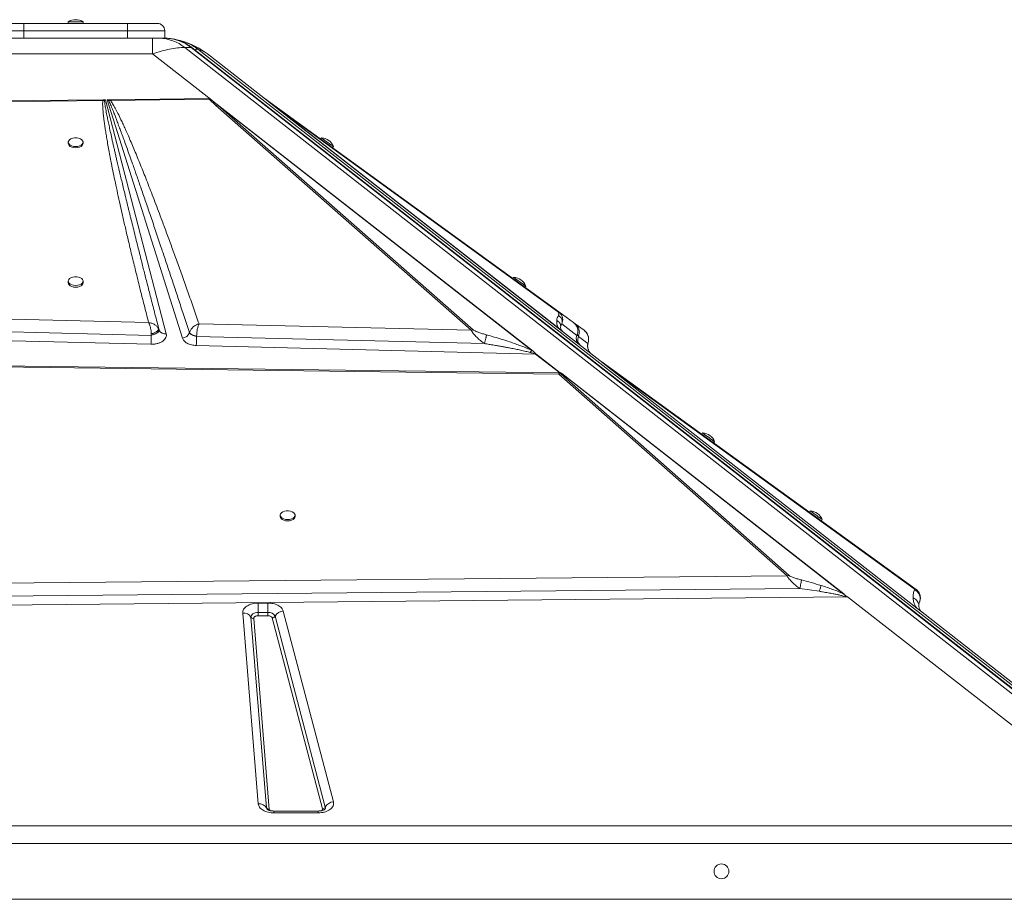
# Model space of a CAD drawing. Units: millimetres. Extents: x -9387 to 18930, y -1020 to 9347.
# Drawn here: x -949 to -285, y 8754 to 9347 of the extents above; entities that cross this region are included whole.
import ezdxf

# ---------------------------------------------------------------- set-up
doc = ezdxf.new("R2010")
doc.units = ezdxf.units.MM

msp = doc.modelspace()

# ---------------------------------------------------------------- linework, layer by layer
at = {"color": 7, "linetype": 'Continuous', "lineweight": 15}
for p, q in [((-916.01, 9345.33), (-916.01, 9344.33)), ((-916.01, 9345.33), (-911.01, 9345.33)), ((-911.01, 9345.33), (-906.01, 9345.33)), ((-906.01, 9344.33), (-906.01, 9345.33)), ((-946.01, 9339.33), (-971.01, 9339.33)), ((-966.01, 9344.33), (-946.01, 9344.33)), ((-946.01, 9339.33), (-946.01, 9344.33)), ((-946.01, 9344.33), (-876.01, 9344.33)), ((-876.01, 9339.33), (-946.01, 9339.33)), ((-946.01, 9334.33), (-946.01, 9339.33)), ((-876.01, 9339.33), (-876.01, 9344.33)), ((-876.01, 9344.33), (-856.01, 9344.33)), ((-851.01, 9339.33), (-876.01, 9339.33)), ((-876.01, 9334.33), (-876.01, 9339.33)), ((-851.01, 9334.33), (-851.01, 9339.33)), ((-958.93, 9334.33), (-946.01, 9334.33)), ((-946.01, 9334.33), (-876.01, 9334.33)), ((-876.01, 9334.33), (-866.25, 9334.33)), ((-859.15, 9334.33), (-866.25, 9334.33)), ((-859.15, 9323.73), (-859.15, 9334.33)), ((-850.37, 9334.33), (-854.62, 9334.33)), ((-838.51, 9332.17), (-840.41, 9332.66)), ((-838.53, 9332.11), (-839.99, 9332.61)), ((-174.06, 8809.74), (-837.52, 9328.09)), ((-837.52, 9328.09), (-833.28, 9328.09)), ((-833.28, 9328.09), (-169.82, 8809.74)), ((-169, 8809.48), (-832.46, 9327.83)), ((-165.36, 8808.7), (-828.68, 9326.94)), ((-962.87, 9323.73), (-859.15, 9323.73)), ((-819.26, 9292.56), (-859.15, 9323.73)), ((-822.21, 9323.73), (-781.19, 9291.67)), ((-1003.9, 9291.67), (-892.76, 9292.87)), ((-1003.23, 9291.04), (-892.73, 9292.34)), ((-892.76, 9292.87), (-892.43, 9292.88)), ((-892.73, 9292.34), (-891.62, 9292.31)), ((-892.43, 9292.88), (-890.98, 9292.89)), ((-891.62, 9292.31), (-890.98, 9292.89)), ((-890.98, 9292.89), (-850.02, 9135.3)), ((-889.75, 9292.91), (-887.98, 9292.93)), ((-839.14, 9132.38), (-889.75, 9292.91)), ((-889.75, 9292.91), (-888.72, 9292.21)), ((-888.72, 9292.21), (-887.54, 9292.4)), ((-887.56, 9292.93), (-887.98, 9292.93)), ((-887.56, 9292.93), (-821.17, 9293.65)), ((-887.56, 9292.93), (-887.54, 9292.4)), ((-887.54, 9292.4), (-821.14, 9293.21)), ((-816.57, 9289.08), (-821.14, 9293.21)), ((-820.4, 9293.41), (-819.26, 9292.56)), ((-819.26, 9292.56), (-817.69, 9291.33)), ((-781.87, 9292.4), (-782.99, 9293.21)), ((-782.8, 9292.93), (-782.79, 9292.93)), ((-782.68, 9292.87), (-782.79, 9292.93)), ((-782.72, 9292.87), (-782.73, 9292.88)), ((-779.99, 9291.04), (-781.79, 9292.34)), ((-817.69, 9291.33), (-815.33, 9289.36)), ((-817.69, 9291.33), (-602.92, 9123.54)), ((-816.57, 9289.08), (-644.5, 9137.61)), ((-643.26, 9137.89), (-815.33, 9289.36)), ((-603.63, 9123.97), (-815.33, 9289.36)), ((-781.19, 9291.68), (-781.18, 9291.68)), ((-582.97, 9136.81), (-781.19, 9291.67)), ((-781.19, 9291.67), (-781.17, 9291.67)), ((-781.06, 9291.58), (-781.18, 9291.67)), ((-781.18, 9291.67), (-781.17, 9291.67)), ((-583.12, 9136.93), (-781.17, 9291.67)), ((-781.17, 9291.67), (-781.17, 9291.67)), ((-779.56, 9290.41), (-780.71, 9291.31)), ((-585.64, 9150.02), (-779.99, 9291.04)), ((-585.46, 9138.76), (-779.56, 9290.41)), ((-779.56, 9290.41), (-586.46, 9150.3)), ((-745.48, 9267.23), (-746.07, 9266.42)), ((-916.01, 9264.3), (-916.01, 9263.49)), ((-906.01, 9263.49), (-906.01, 9264.3)), ((-737.97, 9260.55), (-737.39, 9261.36)), ((-615.98, 9173.27), (-616.56, 9172.46)), ((-916.01, 9170.74), (-916.01, 9169.52)), ((-906.01, 9169.52), (-906.01, 9170.74)), ((-608.47, 9166.59), (-607.88, 9167.4)), ((-861.87, 9142.81), (-1163.43, 9150.02)), ((-586.46, 9150.3), (-585.64, 9150.02)), ((-575.71, 9142.81), (-585.64, 9150.02)), ((-1171.54, 9141.88), (-860.11, 9134.19)), ((-644.5, 9137.61), (-827.93, 9142)), ((-584.3, 9140.29), (-583.53, 9141.88)), ((-583.53, 9141.88), (-573.39, 9134.19)), ((-574.59, 9142), (-575.42, 9142.61)), ((-568.54, 9137.61), (-574.59, 9142)), ((-860.3, 9128.18), (-1202.11, 9136.81)), ((-860.1, 9134.42), (-860.11, 9134.19)), ((-860.11, 9134.19), (-859.89, 9134.24)), ((-859.89, 9134.24), (-857.81, 9134.93)), ((-854.88, 9137.57), (-854.82, 9137.85)), ((-854.82, 9137.85), (-854.83, 9137.87)), ((-854.82, 9137.85), (-854.71, 9137.54)), ((-854.71, 9137.54), (-854.8, 9137.57)), ((-834.36, 9136.01), (-834.37, 9135.99)), ((-834.37, 9135.99), (-833.73, 9135.21)), ((-831.18, 9133.86), (-829.54, 9133.44)), ((-829.54, 9133.44), (-829.54, 9133.59)), ((-829.54, 9133.44), (-635.71, 9128.65)), ((-584.48, 9138), (-585.46, 9138.76)), ((-583.11, 9136.93), (-584.48, 9138)), ((-583.12, 9136.93), (-583.12, 9136.93)), ((-582.97, 9136.81), (-557.86, 9117.19)), ((-573.29, 9134.42), (-573.39, 9134.19)), ((-573.39, 9134.19), (-573.36, 9134.24)), ((-573.36, 9134.25), (-573.26, 9134.48)), ((-573.21, 9134.47), (-572.56, 9133.86)), ((-572.56, 9133.86), (-572.39, 9133.44)), ((-572.39, 9133.44), (-572.32, 9133.59)), ((-572.39, 9133.44), (-566.07, 9128.65)), ((-859.89, 9128.17), (-860.3, 9128.18)), ((-601.24, 9121.63), (-829.74, 9127.4)), ((-603.63, 9123.97), (-602.92, 9123.54)), ((-602.92, 9123.54), (-602.48, 9123.19)), ((-584.92, 9108.88), (-601.24, 9121.63)), ((-601.14, 9121.68), (-584.75, 9108.88)), ((-1008.18, 9113.66), (-585.47, 9107.99)), ((-1008.14, 9114.36), (-585.38, 9108.88)), ((-557.86, 9117.19), (-551.32, 9112.08)), ((-557.86, 9117.19), (-557.16, 9116.76)), ((-344.93, 8963.1), (-557.16, 9116.76)), ((-585.47, 9107.99), (-431.71, 8972.13)), ((-585.38, 9108.88), (-585.3, 9108.88)), ((-585.3, 9108.88), (-584.92, 9108.88)), ((-585.3, 9108.88), (-585.3, 9108.88)), ((-584.15, 9108.87), (-585.3, 9108.88)), ((-430.47, 8972.41), (-584.23, 9108.27)), ((-584.14, 9108.87), (-584.15, 9108.87)), ((-584.14, 9108.87), (-584.15, 9108.87)), ((-584.14, 9108.87), (-391.22, 8958.14)), ((-583.56, 9108.4), (-393.65, 8960.03)), ((-344.44, 8950.45), (-551.32, 9112.08)), ((-551.32, 9112.08), (-346.11, 8963.5)), ((-488.7, 9068.43), (-489.29, 9067.62)), ((-481.19, 9061.76), (-480.6, 9062.57)), ((-416.2, 9015.94), (-416.79, 9015.13)), ((-773.24, 9013.01), (-773.24, 9012.2)), ((-763.24, 9012.2), (-763.24, 9013.01)), ((-408.69, 9009.26), (-408.1, 9010.07)), ((-431.71, 8972.13), (-1028.44, 8966.57)), ((-431.71, 8972.13), (-430.47, 8972.41)), ((-1030.3, 8957.84), (-423.32, 8963.68)), ((-423.32, 8963.68), (-410.09, 8961.78)), ((-391.07, 8958.02), (-1030.22, 8951.72)), ((-788.1, 8953.88), (-781.51, 8953.88)), ((-788.1, 8953.88), (-788.1, 8947.5)), ((-781.51, 8953.88), (-781.51, 8947.5)), ((-391.24, 8958.15), (-391.22, 8958.14)), ((-196.22, 8805.79), (-391.07, 8958.02)), ((-342.73, 8954.21), (-342.61, 8954.58)), ((-787.97, 8818.63), (-798.5, 8947.15)), ((-788.1, 8947.5), (-788.1, 8945.38)), ((-788.1, 8947.5), (-781.51, 8947.5)), ((-781.51, 8947.5), (-781.51, 8946.95)), ((-771.23, 8948.5), (-737.37, 8819.98)), ((-344.44, 8950.45), (-340.85, 8947.64)), ((-340.85, 8947.64), (-159.28, 8805.79)), ((-782.42, 8815.85), (-792.95, 8944.36)), ((-791.1, 8943.44), (-780.57, 8814.92)), ((-781.51, 8945.38), (-788.1, 8945.38)), ((-781.51, 8945.38), (-781.51, 8946.95)), ((-744.69, 8815.31), (-778.55, 8943.82)), ((-776.72, 8944.99), (-742.86, 8816.48)), ((-747.65, 8813.81), (-777.57, 8813.81)), ((-747.65, 8812.54), (-777.57, 8812.54)), ((-1611.01, 8803.83), (-211.01, 8803.83)), ((-211.01, 8792.01), (-1611.01, 8792.01)), ((-211.01, 8754.33), (-1611.01, 8754.33))]:
    msp.add_line(p, q, dxfattribs=at)
at = {"color": 8, "linetype": 'Continuous', "lineweight": 15}
for p, q in [((-855.03, 9136.91), (-854.88, 9137.57)), ((-565.85, 9129.23), (-566.07, 9128.65)), ((-777.57, 8813.81), (-777.57, 8812.54)), ((-747.65, 8812.54), (-747.65, 8813.81))]:
    msp.add_line(p, q, dxfattribs=at)
at = {"color": 7, "linetype": 'Continuous', "lineweight": 15, "flags": 128}
for points in [[(-839.99, 9332.61), (-840.69, 9332.79), (-844.22, 9333.55)], [(-911.01, 9261.36), (-909.66, 9261.47), (-908.41, 9261.79), (-907.36, 9262.29), (-906.57, 9262.94), (-906.12, 9263.7), (-906.02, 9264.5), (-906.3, 9265.28), (-906.93, 9265.99), (-907.86, 9266.57), (-909.02, 9266.99), (-910.33, 9267.2), (-911.69, 9267.2), (-913, 9266.99), (-914.17, 9266.57), (-915.1, 9265.99), (-915.72, 9265.28), (-916, 9264.5), (-915.91, 9263.7), (-915.45, 9262.94), (-914.67, 9262.29), (-913.61, 9261.79), (-912.36, 9261.47), (-911.01, 9261.36)], [(-745.48, 9267.23), (-745.33, 9267.12), (-744.89, 9266.8), (-744.2, 9266.3), (-743.29, 9265.65), (-742.26, 9264.89), (-741.16, 9264.09), (-740.08, 9263.31), (-739.1, 9262.6), (-738.29, 9262.02), (-737.72, 9261.6), (-737.42, 9261.39), (-737.39, 9261.36)], [(-916.01, 9263.49), (-915.91, 9262.89), (-915.45, 9262.13), (-914.67, 9261.48), (-913.61, 9260.98), (-912.36, 9260.66), (-911.01, 9260.55)], [(-911.01, 9260.55), (-909.66, 9260.66), (-908.41, 9260.98), (-907.36, 9261.48), (-906.57, 9262.13), (-906.12, 9262.89), (-906.01, 9263.49)], [(-911.01, 9167.8), (-909.66, 9167.91), (-908.41, 9168.23), (-907.36, 9168.73), (-906.57, 9169.39), (-906.12, 9170.14), (-906.02, 9170.94), (-906.3, 9171.72), (-906.93, 9172.43), (-907.86, 9173.01), (-909.02, 9173.43), (-910.33, 9173.65), (-911.69, 9173.65), (-913, 9173.43), (-914.17, 9173.01), (-915.1, 9172.43), (-915.72, 9171.72), (-916, 9170.94), (-915.91, 9170.14), (-915.45, 9169.39), (-914.67, 9168.73), (-913.61, 9168.23), (-912.36, 9167.91), (-911.01, 9167.8)], [(-615.98, 9173.27), (-615.83, 9173.16), (-615.39, 9172.84), (-614.69, 9172.34), (-613.79, 9171.68), (-612.75, 9170.93), (-611.65, 9170.13), (-610.58, 9169.35), (-609.6, 9168.64), (-608.79, 9168.05), (-608.22, 9167.64), (-607.92, 9167.42), (-607.88, 9167.4)], [(-916.01, 9169.52), (-915.91, 9168.92), (-915.45, 9168.17), (-914.67, 9167.52), (-913.61, 9167.01), (-912.36, 9166.69), (-911.01, 9166.59)], [(-911.01, 9166.59), (-909.66, 9166.69), (-908.41, 9167.01), (-907.36, 9167.52), (-906.57, 9168.17), (-906.12, 9168.92), (-906.01, 9169.52)], [(-488.7, 9068.43), (-488.55, 9068.32), (-488.11, 9068.01), (-487.42, 9067.5), (-486.51, 9066.85), (-485.48, 9066.1), (-484.38, 9065.3), (-483.3, 9064.52), (-482.32, 9063.81), (-481.51, 9063.23), (-480.94, 9062.81), (-480.64, 9062.6), (-480.6, 9062.57)], [(-768.24, 9010.07), (-766.89, 9010.18), (-765.64, 9010.5), (-764.59, 9011), (-763.8, 9011.66), (-763.35, 9012.41), (-763.25, 9013.21), (-763.53, 9013.99), (-764.16, 9014.7), (-765.09, 9015.28), (-766.25, 9015.7), (-767.56, 9015.91), (-768.92, 9015.91), (-770.23, 9015.7), (-771.4, 9015.28), (-772.33, 9014.7), (-772.95, 9013.99), (-773.23, 9013.21), (-773.14, 9012.41), (-772.68, 9011.66), (-771.89, 9011), (-770.84, 9010.5), (-769.59, 9010.18), (-768.24, 9010.07)], [(-416.2, 9015.94), (-416.05, 9015.83), (-415.61, 9015.51), (-414.91, 9015.01), (-414.01, 9014.36), (-412.97, 9013.6), (-411.87, 9012.81), (-410.79, 9012.02), (-409.81, 9011.32), (-409.01, 9010.73), (-408.43, 9010.32), (-408.14, 9010.1), (-408.1, 9010.07)], [(-773.24, 9012.2), (-773.14, 9011.6), (-772.68, 9010.85), (-771.89, 9010.2), (-770.84, 9009.69), (-769.59, 9009.37), (-768.24, 9009.26)], [(-768.24, 9009.26), (-766.89, 9009.37), (-765.64, 9009.69), (-764.59, 9010.2), (-763.8, 9010.85), (-763.35, 9011.6), (-763.24, 9012.2)], [(-792.95, 8944.36), (-792.9, 8944.97), (-792.65, 8945.55), (-792.22, 8946.09), (-791.62, 8946.57), (-790.87, 8946.97), (-790.01, 8947.26), (-789.08, 8947.44), (-788.1, 8947.5)]]:
    msp.add_lwpolyline(points, dxfattribs=at)
at = {"color": 8, "linetype": 'Continuous', "lineweight": 15, "flags": 128}
msp.add_lwpolyline([(-782.17, 8815.04), (-782.29, 8815.29), (-782.42, 8815.85)], dxfattribs=at)
at = {"color": 7, "linetype": 'Continuous', "lineweight": 15}
msp.add_circle((-476.01, 8773.17), 5, dxfattribs=at)
for centre, radius, start, end in [((-911.01, 9337.74), 9.08, 56.60151, 123.39849), ((-856.01, 9339.33), 5, 0, 90), ((-855.05, 9306.59), 27.74, 50.82049, 89.11005), ((-850.81, 9306.59), 27.74, 50.82049, 89.11004), ((-853, 9284.33), 50, 52, 74.91963), ((-885.71, 9289.83), 3.83, 126.21036, 141.74159), ((-815.09, 9285.4), 3.97, 93.47083, 111.94122), ((-780.87, 9289.81), 1.51, 54.61702, 84.10901), ((-745.89, 9258.16), 9.08, 20.63782, 87.4348), ((-616.38, 9164.19), 9.08, 20.63782, 87.4348), ((-1002.49, 9135.75), 142.39, 358.53918, 359.37434), ((-839.58, 9137.93), 5.56, 274.50837, 339.62319), ((-952.94, 9134.5), 123.41, 356.70409, 359.50648), ((-643.01, 9133.93), 3.97, 93.47077, 111.94106), ((-568.84, 9132.11), 5, 154.79278, 232), ((-568.84, 9132.11), 5, 155.43285, 179.95416), ((-567.85, 9131.34), 5, 155.19883, 231.98505), ((-964.83, 9134.44), 104.72, 356.57259, 358.73022), ((-568.85, 9132.11), 4.99, 179.94424, 231.9964), ((-599.44, 9117.95), 4.1, 114.46632, 116.02088), ((-583.99, 9104.31), 3.97, 93.34592, 111.81519), ((-489.1, 9059.36), 9.08, 20.69563, 87.4926), ((-416.6, 9006.86), 9.08, 20.69563, 87.4926), ((-346.2, 8961.29), 2.21, 54.87774, 87.60232), ((-798, 8941.22), 5.95, 31.90019, 94.88654), ((-780.92, 8942.81), 4.73, 27.49531, 97.20758), ((-770.75, 8941.68), 6.83, 94.05848, 151.02398), ((-791.27, 8945.41), 1.98, 211.8862, 274.90448), ((-778.71, 8946.1), 2.28, 274.06758, 331.01488), ((-787.47, 8812.71), 5.95, 31.90097, 94.8897), ((-780.74, 8816.9), 1.98, 211.89517, 274.88371), ((-744.85, 8817.58), 2.28, 274.05725, 331.02521), ((-736.89, 8813.17), 6.83, 94.05845, 151.02401)]:
    msp.add_arc(centre, radius, start, end, dxfattribs=at)
at = {"color": 8, "linetype": 'Continuous', "lineweight": 15}
for centre, radius, start, end in [((-833.24, 9326.81), 1.29, 52.76171, 91.84479), ((-850.82, 9139.65), 4.42, 208.43516, 280.43556), ((-744.74, 8816), 1.94, 330.78953, 14.22066)]:
    msp.add_arc(centre, radius, start, end, dxfattribs=at)
at = {"color": 7, "linetype": 'Continuous', "lineweight": 15}
for centre, major_axis, ratio, start_param, end_param in [((-579.89, 9140.75), (3.08, 3.94), 0.969493, 3.102451, 3.141593), ((-591.32, 9110.34), (8.66, -1.14), 0.105052, 5.558941, 5.587395), ((-669.54, 9128.31), (115.43, -15.23), 0.105052, 5.551149, 5.55894), ((-391.07, 8961.96), (-3.19, 4.75), 0.468483, 2.139888, 2.17903)]:
    msp.add_ellipse(centre, major_axis=major_axis, ratio=ratio, start_param=start_param, end_param=end_param, dxfattribs=at)
for points, knots in [([(-854.62, 9334.33), (-854.91, 9334.33), (-855.52, 9334.33), (-857.04, 9334.33), (-858.3, 9334.33), (-859.15, 9334.33)], [0, 0, 0, 0, 0.23691, 0.483817, 1, 1, 1, 1]), ([(-832.46, 9327.82), (-833.17, 9328.35), (-834.66, 9329.48), (-837.06, 9330.9), (-839.62, 9332.14), (-842.28, 9333.12), (-845.01, 9333.83), (-847.72, 9334.26), (-849.52, 9334.3), (-850.37, 9334.31)], [0, 0, 0, 0, 0.130275, 0.274714, 0.420067, 0.566495, 0.714224, 0.863552, 1, 1, 1, 1]), ([(-843.8, 9333.47), (-843.19, 9333.35), (-841.91, 9333.1), (-840.64, 9332.78), (-839.99, 9332.61)], [0, 0, 0, 0, 0.481676, 1, 1, 1, 1]), ([(-839.99, 9332.61), (-840.12, 9332.63), (-840.26, 9332.66), (-840.41, 9332.66), (-840.41, 9332.66)], [0, 0, 0, 0, 0.999785, 1, 1, 1, 1]), ([(-859.15, 9323.73), (-857.2, 9324.4), (-853.33, 9325.73), (-847.75, 9327.07), (-842.41, 9327.93), (-839.15, 9328.04), (-837.52, 9328.09)], [0, 0, 0, 0, 0.252592, 0.501092, 0.751219, 1, 1, 1, 1]), ([(-828.68, 9326.94), (-827.48, 9326.53), (-825.05, 9325.71), (-823.16, 9324.39), (-822.21, 9323.73)], [0, 0, 0, 0, 0.495979, 1, 1, 1, 1]), ([(-892.73, 9292.34), (-892.76, 9291.94), (-892.83, 9291.07), (-892.83, 9289.66), (-892.79, 9288.04), (-892.67, 9286.2), (-892.5, 9284.15), (-892.26, 9281.88), (-891.95, 9279.28), (-891.55, 9276.33), (-891.07, 9273.03), (-890.49, 9269.42), (-889.82, 9265.45), (-889.06, 9261.11), (-888.19, 9256.45), (-887.17, 9251.16), (-885.99, 9245.22), (-884.63, 9238.62), (-883.12, 9231.54), (-881.47, 9223.97), (-879.67, 9215.93), (-877.73, 9207.44), (-875.57, 9198.18), (-873.18, 9188.16), (-870.57, 9177.37), (-867.8, 9166.17), (-864.89, 9154.58), (-862.88, 9146.76), (-861.87, 9142.81)], [0, 0, 0, 0, 0.007927, 0.017274, 0.028049, 0.040254, 0.053893, 0.068969, 0.085483, 0.105802, 0.127813, 0.151518, 0.177952, 0.207232, 0.23836, 0.271338, 0.313148, 0.357317, 0.403845, 0.455203, 0.509153, 0.565335, 0.62573, 0.695123, 0.766806, 0.84261, 0.920473, 1, 1, 1, 1]), ([(-892.76, 9292.87), (-892.75, 9292.79), (-892.74, 9292.63), (-892.74, 9292.43), (-892.73, 9292.34)], [0, 0, 0, 0, 0.56005, 1, 1, 1, 1]), ([(-892.43, 9292.88), (-892.28, 9292.79), (-892, 9292.64), (-891.74, 9292.41), (-891.62, 9292.31)], [0, 0, 0, 0, 0.5599656, 1, 1, 1, 1]), ([(-854.83, 9137.87), (-855.75, 9141.42), (-857.53, 9148.32), (-860.11, 9158.36), (-862.13, 9166.27), (-863.64, 9172.21), (-864.69, 9176.32), (-865.72, 9180.38), (-866.81, 9184.72), (-868.55, 9191.64), (-870.85, 9200.83), (-872.92, 9209.16), (-874.19, 9214.34), (-874.76, 9216.63), (-875.31, 9218.88), (-875.85, 9221.1), (-876.38, 9223.26), (-876.9, 9225.39), (-877.95, 9229.73), (-879.48, 9236.07), (-881.42, 9244.21), (-882.87, 9250.35), (-883.87, 9254.67), (-884.49, 9257.35), (-885.08, 9259.92), (-885.64, 9262.4), (-886.18, 9264.78), (-886.86, 9267.81), (-887.65, 9271.4), (-888.52, 9275.45), (-889.28, 9279.11), (-890.02, 9282.78), (-890.7, 9286.32), (-891.27, 9289.59), (-891.52, 9291.5), (-891.62, 9292.31)], [0, 0, 0, 0, 0.069034, 0.134171, 0.195411, 0.222929, 0.249582, 0.275368, 0.301996, 0.33391, 0.40995, 0.48064, 0.495774, 0.510638, 0.525233, 0.539558, 0.553614, 0.5674, 0.580917, 0.637811, 0.690551, 0.739137, 0.757088, 0.774398, 0.791067, 0.807095, 0.822482, 0.837228, 0.865936, 0.892096, 0.915709, 0.936774, 0.963218, 0.984291, 1, 1, 1, 1]), ([(-888.72, 9292.21), (-888.53, 9291.8), (-888.12, 9290.92), (-887.5, 9289.48), (-886.79, 9287.8), (-886.01, 9285.9), (-885.16, 9283.76), (-884.24, 9281.39), (-883.19, 9278.66), (-882.01, 9275.53), (-880.69, 9271.99), (-879.28, 9268.14), (-877.77, 9263.98), (-876.16, 9259.5), (-874.45, 9254.72), (-872.4, 9248.92), (-869.96, 9241.98), (-867.11, 9233.77), (-864.05, 9224.88), (-860.78, 9215.31), (-857.32, 9205.13), (-853.97, 9195.18), (-850.73, 9185.51), (-847.63, 9176.24), (-844.48, 9166.75), (-841.25, 9156.99), (-837.88, 9146.74), (-835.56, 9139.67), (-834.36, 9136.01)], [0, 0, 0, 0, 0.007869, 0.017212, 0.028031, 0.040326, 0.054099, 0.069348, 0.086074, 0.106828, 0.129563, 0.15428, 0.180979, 0.209661, 0.240325, 0.272971, 0.321144, 0.373671, 0.430553, 0.491791, 0.557384, 0.62582, 0.682626, 0.742822, 0.803581, 0.864479, 0.929952, 1, 1, 1, 1]), ([(-827.93, 9142), (-829.18, 9145.61), (-831.65, 9152.75), (-835.37, 9163.37), (-839.02, 9173.69), (-842.6, 9183.66), (-846.08, 9193.26), (-849.46, 9202.47), (-852.5, 9210.65), (-855.2, 9217.85), (-857.6, 9224.18), (-859.92, 9230.19), (-862.13, 9235.88), (-864.24, 9241.25), (-866.29, 9246.39), (-868.32, 9251.41), (-870.31, 9256.28), (-872.28, 9260.98), (-874.14, 9265.35), (-875.88, 9269.36), (-877.5, 9272.99), (-879.01, 9276.32), (-880.68, 9279.87), (-882.44, 9283.5), (-884.31, 9287.07), (-885.92, 9289.97), (-887.05, 9291.66), (-887.54, 9292.4)], [0, 0, 0, 0, 0.071445, 0.141608, 0.210488, 0.276026, 0.339492, 0.401149, 0.458875, 0.502193, 0.544174, 0.584822, 0.621913, 0.657531, 0.691724, 0.724494, 0.757651, 0.788989, 0.81851, 0.845211, 0.869199, 0.891513, 0.912154, 0.940663, 0.964797, 0.984569, 1, 1, 1, 1]), ([(-821.17, 9293.65), (-821.1, 9293.65), (-820.92, 9293.64), (-820.7, 9293.58), (-820.55, 9293.51), (-820.46, 9293.46), (-820.42, 9293.43), (-820.4, 9293.41)], [0, 0, 0, 0, 0.2482701, 0.5957374, 0.7691079, 0.8841189, 1, 1, 1, 1]), ([(-821.17, 9293.65), (-821.17, 9293.58), (-821.17, 9293.45), (-821.15, 9293.29), (-821.14, 9293.21)], [0, 0, 0, 0, 0.500436, 1, 1, 1, 1]), ([(-821.14, 9293.21), (-821.01, 9293.25), (-820.76, 9293.34), (-820.52, 9293.39), (-820.4, 9293.41)], [0, 0, 0, 0, 0.499977, 1, 1, 1, 1]), ([(-782.72, 9292.87), (-782.54, 9292.79), (-782.21, 9292.63), (-781.92, 9292.43), (-781.79, 9292.34)], [0, 0, 0, 0, 0.560051, 1, 1, 1, 1]), ([(-782.01, 9292.49), (-782.04, 9292.51), (-782.07, 9292.54), (-782.12, 9292.56), (-782.12, 9292.56)], [0, 0, 0, 0, 0.993157, 1, 1, 1, 1]), ([(-781.19, 9291.68), (-780.98, 9291.59), (-780.56, 9291.42), (-780.18, 9291.17), (-779.99, 9291.04)], [0, 0, 0, 0, 0.50018, 1, 1, 1, 1]), ([(-781.06, 9291.58), (-781.04, 9291.56), (-780.99, 9291.53), (-780.89, 9291.44), (-780.79, 9291.37), (-780.74, 9291.33), (-780.71, 9291.31)], [0, 0, 0, 0, 0.2817532, 0.6366091, 0.8178463, 1, 1, 1, 1]), ([(-586.97, 9144.21), (-586.87, 9144.8), (-586.67, 9145.98), (-586.14, 9147), (-585.87, 9147.51)], [0, 0, 0, 0, 0.50012, 1, 1, 1, 1]), ([(-586.46, 9150.3), (-586.32, 9150.18), (-585.93, 9149.84), (-585.69, 9149.35), (-585.53, 9148.74), (-585.59, 9148.11), (-585.78, 9147.71), (-585.87, 9147.51)], [0, 0, 0, 0, 0.084377, 0.248093, 0.446356, 0.721728, 1, 1, 1, 1]), ([(-585.87, 9147.51), (-585.33, 9147.17), (-584.24, 9146.49), (-583.38, 9144.89), (-583.14, 9143.28), (-583.4, 9142.35), (-583.53, 9141.88)], [0, 0, 0, 0, 0.279661, 0.559312, 0.779652, 1, 1, 1, 1]), ([(-585.64, 9150.02), (-585.26, 9149.7), (-584.49, 9149.06), (-583.48, 9147.59), (-582.86, 9145.74), (-582.86, 9143.68), (-583.31, 9142.48), (-583.53, 9141.88)], [0, 0, 0, 0, 0.125633, 0.253987, 0.50822, 0.757257, 1, 1, 1, 1]), ([(-861.16, 9141.19), (-861.28, 9141.49), (-861.5, 9142.1), (-861.75, 9142.57), (-861.87, 9142.81)], [0, 0, 0, 0, 0.496466, 1, 1, 1, 1]), ([(-861.87, 9142.81), (-861.14, 9142.68), (-859.7, 9142.41), (-857.7, 9141.43), (-856.02, 9140.12), (-855.38, 9139.03), (-855.06, 9138.5)], [0, 0, 0, 0, 0.250617, 0.501414, 0.75284, 1, 1, 1, 1]), ([(-860.58, 9139.11), (-860.67, 9139.48), (-860.84, 9140.22), (-861.05, 9140.86), (-861.16, 9141.19)], [0, 0, 0, 0, 0.49596, 1, 1, 1, 1]), ([(-834.36, 9136.01), (-834.12, 9136.67), (-833.65, 9137.99), (-832.55, 9139.15), (-832, 9139.72)], [0, 0, 0, 0, 0.499258, 1, 1, 1, 1]), ([(-832, 9139.72), (-831.7, 9139.98), (-831.1, 9140.51), (-830.42, 9140.92), (-830.07, 9141.12)], [0, 0, 0, 0, 0.498216, 1, 1, 1, 1]), ([(-830.07, 9141.12), (-829.72, 9141.31), (-829.02, 9141.67), (-828.29, 9141.89), (-827.93, 9142)], [0, 0, 0, 0, 0.498035, 1, 1, 1, 1]), ([(-827.93, 9142), (-828.14, 9141.49), (-828.56, 9140.46), (-829.09, 9138.29), (-829.45, 9135.89), (-829.51, 9134.36), (-829.54, 9133.59)], [0, 0, 0, 0, 0.24988, 0.499756, 0.750244, 1, 1, 1, 1]), ([(-585.46, 9138.76), (-585.81, 9139.3), (-586.49, 9140.38), (-586.87, 9141.73), (-587.05, 9143.02), (-587, 9143.8), (-586.97, 9144.21)], [0, 0, 0, 0, 0.253686, 0.503694, 0.741388, 1, 1, 1, 1]), ([(-586.97, 9144.21), (-586.59, 9144.01), (-585.84, 9143.61), (-584.99, 9142.65), (-584.41, 9141.52), (-584.34, 9140.7), (-584.3, 9140.29)], [0, 0, 0, 0, 0.250008, 0.499987, 0.750009, 1, 1, 1, 1]), ([(-582.99, 9136.82), (-583.09, 9136.91), (-583.3, 9137.09), (-583.54, 9137.36), (-583.77, 9137.64), (-583.93, 9137.9), (-584.06, 9138.14), (-584.15, 9138.36), (-584.23, 9138.59), (-584.34, 9138.99), (-584.41, 9139.58), (-584.34, 9140.03), (-584.3, 9140.29)], [0, 0, 0, 0, 0.043975, 0.098232, 0.163159, 0.238984, 0.294129, 0.354316, 0.419572, 0.489905, 0.719424, 1, 1, 1, 1]), ([(-574.09, 9141.19), (-574.33, 9141.49), (-574.8, 9142.1), (-575.4, 9142.57), (-575.71, 9142.81)], [0, 0, 0, 0, 0.496466, 1, 1, 1, 1]), ([(-574.03, 9141.12), (-574.1, 9141.31), (-574.22, 9141.67), (-574.46, 9141.89), (-574.59, 9142)], [0, 0, 0, 0, 0.498037, 1, 1, 1, 1]), ([(-574.59, 9142), (-574.01, 9141.49), (-572.85, 9140.46), (-571.88, 9138.29), (-571.59, 9135.89), (-572.08, 9134.36), (-572.32, 9133.59)], [0, 0, 0, 0, 0.24988, 0.499756, 0.750244, 1, 1, 1, 1]), ([(-573.06, 9139.11), (-573.19, 9139.48), (-573.45, 9140.22), (-573.88, 9140.86), (-574.09, 9141.19)], [0, 0, 0, 0, 0.49596, 1, 1, 1, 1]), ([(-860.11, 9135.19), (-860.15, 9135.84), (-860.22, 9137.16), (-860.46, 9138.46), (-860.58, 9139.11)], [0, 0, 0, 0, 0.495497, 1, 1, 1, 1]), ([(-855.06, 9138.5), (-855.07, 9138.38), (-855.09, 9138.14), (-855.36, 9137.71), (-855.83, 9137.25), (-856.45, 9136.79), (-857.24, 9136.33), (-858.43, 9135.76), (-859.44, 9135.41), (-860.11, 9135.19)], [0, 0, 0, 0, 0.12585, 0.25133, 0.376453, 0.501122, 0.625642, 0.750313, 1, 1, 1, 1]), ([(-860.1, 9134.42), (-860.1, 9134.55), (-860.1, 9134.8), (-860.11, 9135.06), (-860.11, 9135.19)], [0, 0, 0, 0, 0.506967, 1, 1, 1, 1]), ([(-854.83, 9137.87), (-854.84, 9137.59), (-854.86, 9137.16), (-855.48, 9136.49), (-856.13, 9135.99), (-856.98, 9135.51), (-858.28, 9134.92), (-859.37, 9134.62), (-860.1, 9134.42)], [0, 0, 0, 0, 0.249557, 0.374833, 0.499995, 0.625171, 0.750438, 1, 1, 1, 1]), ([(-850.02, 9135.3), (-849.95, 9134.86), (-849.81, 9133.98), (-850.2, 9132.65), (-851, 9131.4), (-852.23, 9130.3), (-853.8, 9129.39), (-855.67, 9128.7), (-857.74, 9128.25), (-859.18, 9128.2), (-859.89, 9128.17)], [0, 0, 0, 0, 0.123524, 0.249995, 0.376471, 0.499996, 0.623526, 0.749999, 0.876471, 1, 1, 1, 1]), ([(-857.81, 9134.93), (-857.66, 9135), (-857.01, 9135.28), (-856.48, 9135.61), (-856.07, 9135.87)], [0, 0, 0, 0, 0.22983, 1, 1, 1, 1]), ([(-856.07, 9135.87), (-855.85, 9136.05), (-855.4, 9136.39), (-855.15, 9136.74), (-855.03, 9136.91)], [0, 0, 0, 0, 0.493768, 1, 1, 1, 1]), ([(-855.06, 9138.5), (-855.02, 9138.39), (-854.93, 9138.19), (-854.86, 9137.98), (-854.83, 9137.87)], [0, 0, 0, 0, 0.492955, 1, 1, 1, 1]), ([(-829.54, 9133.59), (-830.09, 9133.71), (-831.21, 9133.96), (-832.68, 9134.56), (-833.82, 9135.27), (-834.18, 9135.76), (-834.36, 9136.01)], [0, 0, 0, 0, 0.25008, 0.500006, 0.749912, 1, 1, 1, 1]), ([(-833.73, 9135.21), (-833.39, 9134.95), (-832.72, 9134.44), (-831.69, 9134.06), (-831.18, 9133.86)], [0, 0, 0, 0, 0.500006, 1, 1, 1, 1]), ([(-635.71, 9128.65), (-636.57, 9129.3), (-638.31, 9130.62), (-640.84, 9132.88), (-642.76, 9134.92), (-644, 9136.55), (-644.33, 9137.26), (-644.5, 9137.61)], [0, 0, 0, 0, 0.243041, 0.491921, 0.745831, 0.874206, 1, 1, 1, 1]), ([(-643.26, 9137.89), (-643.06, 9137.76), (-642.49, 9137.36), (-641.12, 9136.78), (-639.19, 9136.05), (-636.86, 9135.29), (-635.15, 9134.8), (-634.29, 9134.55)], [0, 0, 0, 0, 0.086413, 0.253602, 0.452944, 0.726099, 1, 1, 1, 1]), ([(-634.29, 9134.55), (-634.3, 9134.41), (-634.33, 9134.13), (-634.44, 9133.53), (-634.58, 9132.83), (-634.76, 9132.03), (-634.98, 9131.18), (-635.21, 9130.31), (-635.46, 9129.45), (-635.63, 9128.91), (-635.71, 9128.65)], [0, 0, 0, 0, 0.125004, 0.250012, 0.375015, 0.5, 0.625013, 0.750017, 0.874998, 1, 1, 1, 1]), ([(-603.63, 9123.97), (-604.84, 9124.53), (-607.25, 9125.64), (-611, 9127.1), (-614.82, 9128.51), (-619.09, 9129.97), (-623.87, 9131.51), (-629.06, 9133.09), (-632.55, 9134.06), (-634.29, 9134.55)], [0, 0, 0, 0, 0.127183, 0.252759, 0.372735, 0.502557, 0.666539, 0.833895, 1, 1, 1, 1]), ([(-583.12, 9136.93), (-583.12, 9136.93), (-583.11, 9136.93), (-583.07, 9136.89), (-583.04, 9136.87), (-583.01, 9136.84), (-583, 9136.83), (-582.99, 9136.82)], [0, 0, 0, 0, 0.515777, 0.756436, 0.906743, 0.959639, 1, 1, 1, 1]), ([(-573.29, 9134.42), (-573.24, 9134.55), (-573.14, 9134.8), (-573.06, 9135.06), (-573.02, 9135.19)], [0, 0, 0, 0, 0.506967, 1, 1, 1, 1]), ([(-573.26, 9134.48), (-573.21, 9134.6), (-573.12, 9134.84), (-573.05, 9135.09), (-573.01, 9135.21)], [0, 0, 0, 0, 0.506231, 1, 1, 1, 1]), ([(-572.32, 9133.59), (-572.36, 9133.72), (-572.42, 9133.96), (-572.82, 9134.35), (-573.2, 9134.59), (-573.21, 9134.6)], [0, 0, 0, 0, 0.491937, 0.983571, 1, 1, 1, 1]), ([(-573.02, 9135.19), (-572.89, 9135.84), (-572.62, 9137.16), (-572.91, 9138.46), (-573.06, 9139.11)], [0, 0, 0, 0, 0.495498, 1, 1, 1, 1]), ([(-565.83, 9129.23), (-565.68, 9129.86), (-565.37, 9131.15), (-565.56, 9133.23), (-566.25, 9135.06), (-567.31, 9136.59), (-568.13, 9137.27), (-568.54, 9137.61)], [0, 0, 0, 0, 0.24575, 0.494732, 0.746225, 0.873575, 1, 1, 1, 1]), ([(-566.07, 9128.65), (-565.85, 9129.3), (-565.41, 9130.62), (-565.48, 9132.88), (-566.17, 9134.92), (-567.27, 9136.55), (-568.12, 9137.26), (-568.54, 9137.61)], [0, 0, 0, 0, 0.24304, 0.491921, 0.745831, 0.874205, 1, 1, 1, 1]), ([(-829.74, 9127.4), (-830.82, 9127.5), (-833.04, 9127.68), (-835.96, 9128.8), (-838.2, 9130.42), (-838.84, 9131.74), (-839.14, 9132.38)], [0, 0, 0, 0, 0.242874, 0.5, 0.757122, 1, 1, 1, 1]), ([(-635.71, 9128.65), (-634.61, 9128.47), (-632.67, 9128.17), (-630.16, 9127.75), (-627.85, 9127.36), (-625.54, 9126.96), (-623.05, 9126.52), (-620.56, 9126.07), (-617.78, 9125.54), (-614.63, 9124.92), (-611.19, 9124.2), (-607.94, 9123.48), (-605.85, 9122.94), (-604.92, 9122.71)], [0, 0, 0, 0, 0.106327, 0.18723, 0.242708, 0.330221, 0.411114, 0.483625, 0.571225, 0.681253, 0.790681, 0.907116, 1, 1, 1, 1]), ([(-566.1, 9126.65), (-566.12, 9127.05), (-566.18, 9127.96), (-565.96, 9128.77), (-565.83, 9129.23)], [0, 0, 0, 0, 0.43389, 1, 1, 1, 1]), ([(-566.13, 9126.31), (-566.12, 9126.24), (-566.09, 9126), (-565.99, 9125.54), (-565.81, 9124.92), (-565.53, 9124.2), (-565.17, 9123.48), (-564.79, 9122.94), (-564.62, 9122.71)], [0, 0, 0, 0, 0.068616, 0.226619, 0.425077, 0.622452, 0.832465, 1, 1, 1, 1]), ([(-604.92, 9122.71), (-604.69, 9122.99), (-604.24, 9123.55), (-603.83, 9123.83), (-603.63, 9123.97)], [0, 0, 0, 0, 0.50002, 1, 1, 1, 1]), ([(-604.92, 9122.71), (-604.46, 9122.58), (-603.59, 9122.35), (-602.34, 9122.02), (-601.61, 9121.76), (-601.24, 9121.63)], [0, 0, 0, 0, 0.369669, 0.687478, 1, 1, 1, 1]), ([(-602.48, 9123.19), (-602.14, 9122.89), (-601.68, 9122.49), (-601.35, 9121.95), (-601.2, 9121.76), (-601.14, 9121.68)], [0, 0, 0, 0, 0.628145, 0.846455, 1, 1, 1, 1]), ([(-564.62, 9122.71), (-564.51, 9122.58), (-564.32, 9122.35), (-564, 9122.02), (-563.7, 9121.76), (-563.54, 9121.63)], [0, 0, 0, 0, 0.369673, 0.687477, 1, 1, 1, 1]), ([(-585.47, 9107.99), (-585.48, 9108.21), (-585.5, 9108.64), (-585.42, 9108.8), (-585.38, 9108.88)], [0, 0, 0, 0, 0.50031, 1, 1, 1, 1]), ([(-585.3, 9108.88), (-584.97, 9108.85), (-584.42, 9108.8), (-583.84, 9108.6), (-583.63, 9108.45), (-583.56, 9108.4)], [0, 0, 0, 0, 0.513229, 0.837625, 1, 1, 1, 1]), ([(-583.56, 9108.4), (-583.71, 9108.39), (-583.9, 9108.38), (-584.1, 9108.37), (-584.15, 9108.36), (-584.19, 9108.36), (-584.23, 9108.35), (-584.25, 9108.34), (-584.26, 9108.32), (-584.25, 9108.29), (-584.24, 9108.28), (-584.23, 9108.27)], [0, 0, 0, 0, 0.546466, 0.671431, 0.718191, 0.754481, 0.811015, 0.860162, 0.904554, 0.94948, 1, 1, 1, 1]), ([(-423.32, 8963.68), (-424.13, 8964.3), (-425.77, 8965.54), (-428.18, 8967.68), (-430.02, 8969.61), (-431.2, 8971.14), (-431.54, 8971.8), (-431.71, 8972.13)], [0, 0, 0, 0, 0.243162, 0.49247, 0.746736, 0.874863, 1, 1, 1, 1]), ([(-430.47, 8972.41), (-430.29, 8972.28), (-429.77, 8971.93), (-428.51, 8971.41), (-426.72, 8970.75), (-424.55, 8970.08), (-422.95, 8969.65), (-422.15, 8969.44)], [0, 0, 0, 0, 0.084427, 0.248959, 0.447742, 0.722837, 1, 1, 1, 1]), ([(-422.15, 8969.44), (-422.16, 8969.13), (-422.19, 8968.53), (-422.45, 8967.01), (-422.84, 8965.3), (-423.16, 8964.22), (-423.32, 8963.68)], [0, 0, 0, 0, 0.250019, 0.500023, 0.750003, 1, 1, 1, 1]), ([(-408.9, 8965.7), (-411.1, 8966.37), (-415.51, 8967.7), (-419.94, 8968.86), (-422.15, 8969.44)], [0, 0, 0, 0, 0.500384, 1, 1, 1, 1]), ([(-408.9, 8965.7), (-408.96, 8965.5), (-409.07, 8965.1), (-409.36, 8964.14), (-409.7, 8963.01), (-409.96, 8962.19), (-410.09, 8961.78)], [0, 0, 0, 0, 0.249989, 0.499987, 0.749993, 1, 1, 1, 1]), ([(-410.09, 8961.78), (-409.37, 8961.66), (-407.98, 8961.44), (-405.98, 8961.1), (-404.13, 8960.78), (-402.43, 8960.47), (-400.93, 8960.18), (-399.6, 8959.92), (-398.42, 8959.68), (-397.34, 8959.44), (-395.81, 8959.1), (-394.06, 8958.68), (-392.74, 8958.24), (-392.2, 8958.05)], [0, 0, 0, 0, 0.118109, 0.228072, 0.329894, 0.423582, 0.509147, 0.579553, 0.644895, 0.705191, 0.760458, 0.90142, 1, 1, 1, 1]), ([(-393.65, 8960.03), (-394.87, 8960.59), (-397.3, 8961.69), (-401.1, 8963.11), (-404.95, 8964.45), (-407.55, 8965.27), (-408.9, 8965.7)], [0, 0, 0, 0, 0.253704, 0.50376, 0.74151, 1, 1, 1, 1]), ([(-345.93, 8962.86), (-346.25, 8962.03), (-346.87, 8960.36), (-346.92, 8958.45), (-346.94, 8957.49)], [0, 0, 0, 0, 0.499376, 1, 1, 1, 1]), ([(-346.11, 8963.5), (-346.09, 8963.48), (-346.03, 8963.44), (-345.95, 8963.33), (-345.86, 8963.11), (-345.9, 8962.96), (-345.93, 8962.86)], [0, 0, 0, 0, 0.062963, 0.145492, 0.383641, 1, 1, 1, 1]), ([(-342.21, 8956.1), (-342.16, 8956.24), (-341.85, 8957.17), (-342.11, 8959.07), (-343.05, 8961.43), (-344.32, 8962.56), (-344.93, 8963.1)], [0, 0, 0, 0, 0.056717, 0.37617, 0.697209, 1, 1, 1, 1]), ([(-798.5, 8947.15), (-798.5, 8947.57), (-798.49, 8948.44), (-797.93, 8949.71), (-797, 8950.89), (-795.7, 8951.92), (-794.1, 8952.77), (-792.24, 8953.4), (-790.2, 8953.81), (-788.8, 8953.86), (-788.1, 8953.88)], [0, 0, 0, 0, 0.123702, 0.249994, 0.376288, 0.5, 0.623704, 0.749999, 0.876292, 1, 1, 1, 1]), ([(-781.51, 8953.88), (-780.32, 8953.81), (-777.88, 8953.66), (-774.63, 8952.45), (-772.17, 8950.67), (-771.54, 8949.2), (-771.23, 8948.5)], [0, 0, 0, 0, 0.242069, 0.499999, 0.757929, 1, 1, 1, 1]), ([(-392.2, 8958.05), (-392.19, 8958.06), (-392.19, 8958.06), (-392.18, 8958.09), (-392.18, 8958.15), (-392.21, 8958.29), (-392.32, 8958.58), (-392.7, 8959.21), (-393.26, 8959.69), (-393.65, 8960.03)], [0, 0, 0, 0, 0.0053839, 0.0123408, 0.0316204, 0.0933731, 0.1988539, 0.4386878, 1, 1, 1, 1]), ([(-392.2, 8958.05), (-392.19, 8958.06), (-392.13, 8958.09), (-391.96, 8958.12), (-391.66, 8958.15), (-391.41, 8958.15), (-391.24, 8958.15)], [0, 0, 0, 0, 0.040133, 0.245266, 0.488472, 1, 1, 1, 1]), ([(-344.44, 8950.45), (-344.81, 8950.99), (-345.54, 8952.07), (-346.16, 8953.52), (-346.59, 8954.89), (-346.85, 8956.21), (-346.91, 8957.05), (-346.94, 8957.49)], [0, 0, 0, 0, 0.197789, 0.399034, 0.596394, 0.791801, 1, 1, 1, 1]), ([(-346.94, 8957.49), (-346.39, 8957.2), (-345.28, 8956.63), (-344.05, 8955.25), (-343.22, 8953.61), (-343.12, 8952.42), (-343.07, 8951.82)], [0, 0, 0, 0, 0.249998, 0.500009, 0.75001, 1, 1, 1, 1]), ([(-342.87, 8953.89), (-342.9, 8953.77), (-342.98, 8953.52), (-343.09, 8952.85), (-343.08, 8952.25), (-343.07, 8951.82)], [0, 0, 0, 0, 0.181716, 0.404323, 1, 1, 1, 1]), ([(-343.07, 8951.82), (-343.03, 8951.5), (-342.96, 8950.92), (-342.69, 8950.12), (-342.39, 8949.47), (-342.04, 8948.9), (-341.65, 8948.35), (-341.09, 8947.86), (-340.87, 8947.66)], [0, 0, 0, 0, 0.281194, 0.510651, 0.646493, 0.761772, 0.903517, 1, 1, 1, 1]), ([(-788.1, 8945.38), (-788.3, 8945.37), (-788.71, 8945.35), (-789.29, 8945.24), (-789.83, 8945.06), (-790.29, 8944.81), (-790.67, 8944.51), (-790.93, 8944.17), (-791.09, 8943.81), (-791.1, 8943.56), (-791.1, 8943.44)], [0, 0, 0, 0, 0.125025, 0.250004, 0.374954, 0.500003, 0.624959, 0.750001, 0.874928, 1, 1, 1, 1]), ([(-778.55, 8943.82), (-778.64, 8944.03), (-778.82, 8944.45), (-779.53, 8944.96), (-780.46, 8945.31), (-781.17, 8945.35), (-781.51, 8945.38)], [0, 0, 0, 0, 0.242089, 0.500001, 0.757929, 1, 1, 1, 1]), ([(-777.57, 8812.54), (-778.19, 8812.56), (-779.46, 8812.6), (-781.34, 8812.94), (-783.16, 8813.49), (-784.8, 8814.28), (-786.15, 8815.24), (-787.14, 8816.33), (-787.78, 8817.47), (-787.91, 8818.25), (-787.97, 8818.63)], [0, 0, 0, 0, 0.117055, 0.240664, 0.369064, 0.500003, 0.630942, 0.759345, 0.882949, 1, 1, 1, 1]), ([(-777.57, 8813.81), (-778, 8813.83), (-778.6, 8813.85), (-779.44, 8813.97), (-780.09, 8814.11), (-780.78, 8814.32), (-781.36, 8814.56), (-781.82, 8814.81), (-782.11, 8815.02), (-782.23, 8815.14), (-782.22, 8815.13), (-782.22, 8815.12)], [0, 0, 0, 0, 0.17267, 0.2409, 0.352184, 0.464417, 0.58115, 0.699598, 0.820187, 0.94527, 1, 1, 1, 1]), ([(-737.37, 8819.98), (-737.3, 8819.52), (-737.15, 8818.6), (-737.54, 8817.22), (-738.38, 8815.91), (-739.66, 8814.77), (-741.3, 8813.81), (-743.25, 8813.09), (-745.41, 8812.63), (-746.91, 8812.57), (-747.65, 8812.54)], [0, 0, 0, 0, 0.123527, 0.249997, 0.376479, 0.5, 0.623524, 0.750001, 0.876476, 1, 1, 1, 1]), ([(-743.01, 8815.12), (-743.01, 8815.12), (-743.02, 8815.11), (-743.24, 8814.91), (-743.69, 8814.64), (-744.33, 8814.36), (-745.06, 8814.12), (-745.81, 8813.96), (-746.64, 8813.84), (-747.27, 8813.82), (-747.65, 8813.81)], [0, 0, 0, 0, 0.1091376, 0.2463252, 0.3806483, 0.5124667, 0.6486291, 0.7490301, 0.8458866, 1, 1, 1, 1])]:
    msp.add_open_spline(points, degree=3, knots=knots, dxfattribs=at)
at = {"color": 8, "linetype": 'Continuous', "lineweight": 15}
for points, knots in [([(-840.41, 9332.66), (-840.56, 9332.65), (-840.73, 9332.65), (-840.89, 9332.57), (-840.9, 9332.56)], [0, 0, 0, 0, 0.94457, 1, 1, 1, 1]), ([(-828.68, 9326.94), (-829.88, 9327.8), (-832.26, 9329.5), (-835.58, 9331.18), (-837.71, 9331.85), (-838.53, 9332.11)], [0, 0, 0, 0, 0.382514, 0.761997, 1, 1, 1, 1]), ([(-828.68, 9326.94), (-828.82, 9326.97), (-829.11, 9327.04), (-829.62, 9326.96), (-830.15, 9326.78), (-830.5, 9326.55), (-830.68, 9326.44)], [0, 0, 0, 0, 0.25001, 0.500026, 0.750038, 1, 1, 1, 1]), ([(-566.07, 9128.65), (-566.1, 9128.47), (-566.16, 9128.17), (-566.19, 9127.75), (-566.21, 9127.36), (-566.2, 9126.96), (-566.17, 9126.59), (-566.14, 9126.37), (-566.13, 9126.31)], [0, 0, 0, 0, 0.238623, 0.420191, 0.544696, 0.741099, 0.922641, 1, 1, 1, 1]), ([(-345.93, 8962.86), (-345.55, 8962.65), (-344.78, 8962.24), (-343.81, 8961.36), (-343.02, 8960.33), (-342.45, 8959.17), (-342.13, 8957.93), (-342.08, 8956.67), (-342.23, 8955.53), (-342.51, 8954.88), (-342.63, 8954.61)], [0, 0, 0, 0, 0.129941, 0.259895, 0.389835, 0.519781, 0.64972, 0.779672, 0.90961, 1, 1, 1, 1]), ([(-780.57, 8814.92), (-780.53, 8814.69), (-780.49, 8814.4), (-780.22, 8814.18), (-780.18, 8814.14)], [0, 0, 0, 0, 0.818814, 1, 1, 1, 1]), ([(-744.99, 8814.16), (-744.91, 8814.28), (-744.73, 8814.52), (-744.63, 8814.91), (-744.67, 8815.18), (-744.69, 8815.31)], [0, 0, 0, 0, 0.323396, 0.665717, 1, 1, 1, 1])]:
    msp.add_open_spline(points, degree=3, knots=knots, dxfattribs=at)

doc.saveas('drawing.dxf')
